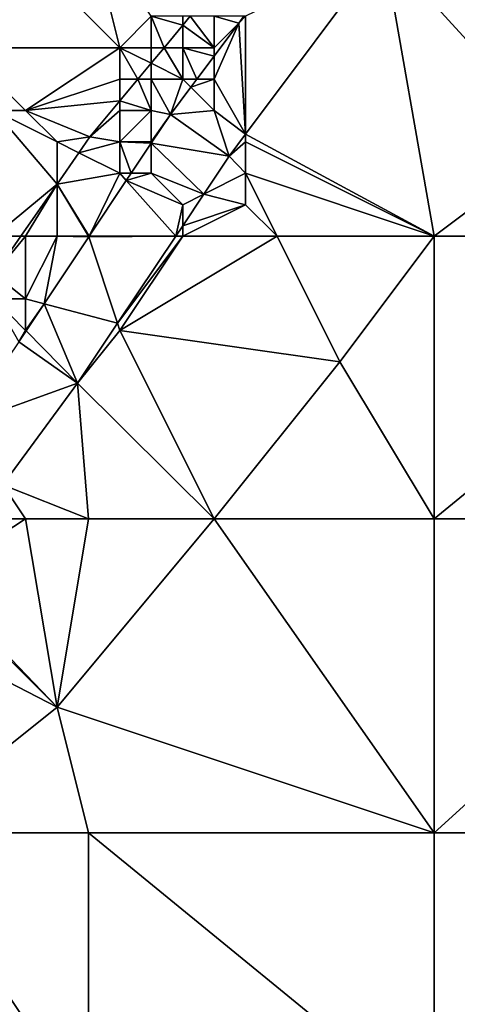
# Model space of a CAD drawing. Units: metres. Extents: x 73125 to 73750, y 344000 to 344500.
# Drawn here: x 73458 to 73472, y 344320 to 344351 of the extents above; entities that cross this region are included whole.
import ezdxf

# ---------------------------------------------------------------- set-up
doc = ezdxf.new("R2010")
doc.units = ezdxf.units.M
doc.layers.add('Terrain', color=15, linetype='Continuous')

msp = doc.modelspace()

# ---------------------------------------------------------------- linework, layer by layer
at = {"layer": 'Terrain'}
for points in [[(73461, 344350, 269.83), (73460, 344354, 268.51), (73458, 344353, 268.03), (73461, 344350, 269.83)], [(73461, 344350, 269.83), (73462, 344351, 269.89), (73460, 344354, 268.51), (73461, 344350, 269.83)], [(73456, 344350, 268.16), (73458, 344353, 268.03), (73454, 344352, 266.34), (73456, 344350, 268.16)], [(73461, 344350, 269.83), (73458, 344353, 268.03), (73456, 344350, 268.16), (73461, 344350, 269.83)], [(73471, 344344, 269.66), (73469.399, 344353.136, 269.749), (73465, 344347.245, 269.879), (73471, 344344, 269.66)], [(73465, 344351, 269.87), (73465, 344347.245, 269.879), (73469.399, 344353.136, 269.749), (73465, 344351, 269.87)], [(73471, 344344, 269.66), (73475, 344347, 269.65), (73469.399, 344353.136, 269.749), (73471, 344344, 269.66)], [(73475, 344347, 269.65), (73476, 344351, 269.63), (73469.399, 344353.136, 269.749), (73475, 344347, 269.65)], [(73462, 344350, 270.03), (73462, 344351, 269.89), (73461, 344350, 269.83), (73462, 344350, 270.03)], [(73462, 344350, 270.03), (73462.405, 344350, 269.643), (73462, 344351, 269.89), (73462, 344350, 270.03)], [(73462.405, 344350, 269.643), (73463, 344350.715, 269.639), (73462, 344351, 269.89), (73462.405, 344350, 269.643)], [(73463, 344350.715, 269.639), (73463, 344351, 270.02), (73462, 344351, 269.89), (73463, 344350.715, 269.639)], [(73464, 344350, 269.84), (73463.237, 344351, 269.637), (73463, 344350.715, 269.639), (73464, 344350, 269.84)], [(73463, 344350.715, 269.639), (73463.237, 344351, 269.637), (73463, 344351, 270.02), (73463, 344350.715, 269.639)], [(73464, 344350, 269.84), (73464, 344351, 269.94), (73463.237, 344351, 269.637), (73464, 344350, 269.84)], [(73464, 344350, 269.84), (73464.783, 344350.783, 269.83), (73464, 344351, 269.94), (73464, 344350, 269.84)], [(73464, 344351, 269.94), (73464.783, 344350.783, 269.83), (73464.945, 344351, 269.825), (73464, 344351, 269.94)], [(73464, 344349, 269.83), (73465, 344347.245, 269.879), (73464.783, 344350.783, 269.83), (73464, 344349, 269.83)], [(73464, 344349, 269.83), (73464.783, 344350.783, 269.83), (73464, 344349.734, 269.853), (73464, 344349, 269.83)], [(73464, 344350, 269.84), (73464, 344349.734, 269.853), (73464.783, 344350.783, 269.83), (73464, 344350, 269.84)], [(73465, 344351, 269.87), (73464.945, 344351, 269.825), (73464.783, 344350.783, 269.83), (73465, 344351, 269.87)], [(73465, 344351, 269.87), (73464.783, 344350.783, 269.83), (73465, 344347.245, 269.879), (73465, 344351, 269.87)], [(73463, 344350, 269.97), (73463, 344350.715, 269.639), (73462.405, 344350, 269.643), (73463, 344350, 269.97)], [(73464, 344350, 269.84), (73463, 344350.715, 269.639), (73463, 344350, 269.97), (73464, 344350, 269.84)], [(73458, 344348, 269.32), (73456, 344350, 268.16), (73457, 344348, 269.02), (73458, 344348, 269.32)], [(73461, 344350, 269.83), (73456, 344350, 268.16), (73458, 344348, 269.32), (73461, 344350, 269.83)], [(73461, 344349, 269.94), (73461, 344350, 269.83), (73458, 344348, 269.32), (73461, 344349, 269.94)], [(73461, 344349, 269.94), (73461.574, 344349, 269.648), (73461, 344350, 269.83), (73461, 344349, 269.94)], [(73461.574, 344349, 269.648), (73462, 344349.512, 269.645), (73461, 344350, 269.83), (73461.574, 344349, 269.648)], [(73462, 344349.512, 269.645), (73462, 344350, 270.03), (73461, 344350, 269.83), (73462, 344349.512, 269.645)], [(73463, 344349, 269.88), (73462.405, 344350, 269.643), (73462, 344349.512, 269.645), (73463, 344349, 269.88)], [(73462, 344349.512, 269.645), (73462.405, 344350, 269.643), (73462, 344350, 270.03), (73462, 344349.512, 269.645)], [(73463, 344349, 269.88), (73463, 344350, 269.97), (73462.405, 344350, 269.643), (73463, 344349, 269.88)], [(73463, 344349, 269.88), (73463.452, 344349, 269.869), (73463, 344350, 269.97), (73463, 344349, 269.88)], [(73464, 344350, 269.84), (73463, 344350, 269.97), (73464, 344349.734, 269.853), (73464, 344350, 269.84)], [(73463, 344350, 269.97), (73463.452, 344349, 269.869), (73464, 344349.734, 269.853), (73463, 344350, 269.97)], [(73462, 344349, 269.97), (73462, 344349.512, 269.645), (73461.574, 344349, 269.648), (73462, 344349, 269.97)], [(73463, 344349, 269.88), (73462, 344349.512, 269.645), (73462, 344349, 269.97), (73463, 344349, 269.88)], [(73464, 344349, 269.83), (73464, 344349.734, 269.853), (73463.452, 344349, 269.869), (73464, 344349, 269.83)], [(73461, 344349, 269.94), (73458, 344348, 269.32), (73461, 344348.309, 269.652), (73461, 344349, 269.94)], [(73462, 344348, 269.88), (73461.574, 344349, 269.648), (73461, 344348.309, 269.652), (73462, 344348, 269.88)], [(73461, 344349, 269.94), (73461, 344348.309, 269.652), (73461.574, 344349, 269.648), (73461, 344349, 269.94)], [(73462, 344348, 269.88), (73462, 344349, 269.97), (73461.574, 344349, 269.648), (73462, 344348, 269.88)], [(73462, 344348, 269.88), (73462.608, 344347.87, 269.894), (73462, 344349, 269.97), (73462, 344348, 269.88)], [(73463, 344349, 269.88), (73462, 344349, 269.97), (73462.608, 344347.87, 269.894), (73463, 344349, 269.88)], [(73463, 344349, 269.88), (73462.608, 344347.87, 269.894), (73463.259, 344348.741, 269.875), (73463, 344349, 269.88)], [(73463, 344349, 269.88), (73463.259, 344348.741, 269.875), (73463.452, 344349, 269.869), (73463, 344349, 269.88)], [(73464, 344348, 269.85), (73464, 344349, 269.83), (73463.259, 344348.741, 269.875), (73464, 344348, 269.85)], [(73464, 344349, 269.83), (73463.452, 344349, 269.869), (73463.259, 344348.741, 269.875), (73464, 344349, 269.83)], [(73464, 344348, 269.85), (73465, 344347.245, 269.879), (73464, 344349, 269.83), (73464, 344348, 269.85)], [(73464, 344348, 269.85), (73463.259, 344348.741, 269.875), (73462.608, 344347.87, 269.894), (73464, 344348, 269.85)], [(73461, 344348.309, 269.652), (73458, 344348, 269.32), (73460.043, 344347.158, 269.658), (73461, 344348.309, 269.652)], [(73461, 344348, 269.93), (73461, 344348.309, 269.652), (73460.043, 344347.158, 269.658), (73461, 344348, 269.93)], [(73462, 344348, 269.88), (73461, 344348.309, 269.652), (73461, 344348, 269.93), (73462, 344348, 269.88)], [(73457, 344344, 269.97), (73459, 344345.659, 269.628), (73457, 344348, 269.02), (73457, 344344, 269.97)], [(73459, 344347, 269.84), (73458, 344348, 269.32), (73457, 344348, 269.02), (73459, 344347, 269.84)], [(73459, 344347, 269.84), (73457, 344348, 269.02), (73459, 344345.659, 269.628), (73459, 344347, 269.84)], [(73459, 344347, 269.84), (73460.043, 344347.158, 269.658), (73458, 344348, 269.32), (73459, 344347, 269.84)], [(73461, 344347, 269.87), (73461, 344348, 269.93), (73460.043, 344347.158, 269.658), (73461, 344347, 269.87)], [(73462, 344347, 269.84), (73462, 344348, 269.88), (73461, 344347, 269.87), (73462, 344347, 269.84)], [(73461, 344347, 269.87), (73462, 344348, 269.88), (73461, 344348, 269.93), (73461, 344347, 269.87)], [(73462, 344347, 269.84), (73462.608, 344347.87, 269.894), (73462, 344348, 269.88), (73462, 344347, 269.84)], [(73464, 344348, 269.85), (73462.608, 344347.87, 269.894), (73464.48, 344346.549, 269.894), (73464, 344348, 269.85)], [(73464, 344348, 269.85), (73464.48, 344346.549, 269.894), (73465, 344347.245, 269.879), (73464, 344348, 269.85)], [(73462, 344347, 269.84), (73462, 344346.959, 269.873), (73462.608, 344347.87, 269.894), (73462, 344347, 269.84)], [(73462, 344346.959, 269.873), (73464.48, 344346.549, 269.894), (73462.608, 344347.87, 269.894), (73462, 344346.959, 269.873)], [(73459, 344347, 269.84), (73459.692, 344346.654, 269.648), (73460.043, 344347.158, 269.658), (73459, 344347, 269.84)], [(73459, 344347, 269.84), (73459, 344345.659, 269.628), (73459.692, 344346.654, 269.648), (73459, 344347, 269.84)], [(73461, 344347, 269.87), (73460.043, 344347.158, 269.658), (73459.692, 344346.654, 269.648), (73461, 344347, 269.87)], [(73461, 344346, 269.83), (73461, 344347, 269.87), (73459.692, 344346.654, 269.648), (73461, 344346, 269.83)], [(73461, 344346, 269.83), (73461.36, 344346, 269.85), (73461, 344347, 269.87), (73461, 344346, 269.83)], [(73462, 344347, 269.84), (73461, 344347, 269.87), (73462, 344346.959, 269.873), (73462, 344347, 269.84)], [(73461, 344347, 269.87), (73461.36, 344346, 269.85), (73462, 344346.959, 269.873), (73461, 344347, 269.87)], [(73465, 344347, 269.95), (73465, 344347.245, 269.879), (73464.48, 344346.549, 269.894), (73465, 344347, 269.95)], [(73465, 344346, 269.94), (73465, 344347, 269.95), (73464.48, 344346.549, 269.894), (73465, 344346, 269.94)], [(73471, 344344, 269.66), (73465, 344347.245, 269.879), (73465, 344347, 269.95), (73471, 344344, 269.66)], [(73471, 344344, 269.66), (73465, 344347, 269.95), (73465, 344346, 269.94), (73471, 344344, 269.66)], [(73471, 344344, 269.66), (73482, 344344, 269.74), (73475, 344347, 269.65), (73471, 344344, 269.66)], [(73462, 344346, 269.84), (73462, 344346.959, 269.873), (73461.36, 344346, 269.85), (73462, 344346, 269.84)], [(73462, 344346, 269.84), (73463.669, 344345.335, 269.865), (73462, 344346.959, 269.873), (73462, 344346, 269.84)], [(73462, 344346.959, 269.873), (73463.669, 344345.335, 269.865), (73464.48, 344346.549, 269.894), (73462, 344346.959, 269.873)], [(73461, 344346, 269.83), (73459.692, 344346.654, 269.648), (73459, 344345.659, 269.628), (73461, 344346, 269.83)], [(73465, 344346, 269.94), (73464.48, 344346.549, 269.894), (73463.669, 344345.335, 269.865), (73465, 344346, 269.94)], [(73461, 344346, 269.83), (73459, 344345.659, 269.628), (73460.024, 344344, 269.803), (73461, 344346, 269.83)], [(73461, 344346, 269.83), (73460.024, 344344, 269.803), (73461.205, 344345.769, 269.845), (73461, 344346, 269.83)], [(73461.205, 344345.769, 269.845), (73460.024, 344344, 269.803), (73462.779, 344344, 269.834), (73461.205, 344345.769, 269.845)], [(73461, 344346, 269.83), (73461.205, 344345.769, 269.845), (73461.36, 344346, 269.85), (73461, 344346, 269.83)], [(73463, 344345, 269.91), (73462, 344346, 269.84), (73461.205, 344345.769, 269.845), (73463, 344345, 269.91)], [(73462, 344346, 269.84), (73461.36, 344346, 269.85), (73461.205, 344345.769, 269.845), (73462, 344346, 269.84)], [(73463, 344345, 269.91), (73461.205, 344345.769, 269.845), (73462.779, 344344, 269.834), (73463, 344345, 269.91)], [(73463, 344345, 269.91), (73463.669, 344345.335, 269.865), (73462, 344346, 269.84), (73463, 344345, 269.91)], [(73465, 344345, 269.9), (73465, 344346, 269.94), (73463.669, 344345.335, 269.865), (73465, 344345, 269.9)], [(73471, 344344, 269.66), (73465, 344346, 269.94), (73466, 344344, 269.83), (73471, 344344, 269.66)], [(73466, 344344, 269.83), (73465, 344346, 269.94), (73465, 344345, 269.9), (73466, 344344, 269.83)], [(73457, 344344, 269.97), (73457.845, 344344, 269.596), (73459, 344345.659, 269.628), (73457, 344344, 269.97)], [(73458, 344344, 269.91), (73459, 344345.659, 269.628), (73457.845, 344344, 269.596), (73458, 344344, 269.91)], [(73459, 344344, 269.78), (73459, 344345.659, 269.628), (73458, 344344, 269.91), (73459, 344344, 269.78)], [(73460, 344344, 269.79), (73460.024, 344344, 269.803), (73459, 344345.659, 269.628), (73460, 344344, 269.79)], [(73460, 344344, 269.79), (73459, 344345.659, 269.628), (73459, 344344, 269.78), (73460, 344344, 269.79)], [(73465, 344345, 269.9), (73463.669, 344345.335, 269.865), (73463, 344344.332, 269.842), (73465, 344345, 269.9)], [(73463, 344345, 269.91), (73463, 344344.332, 269.842), (73463.669, 344345.335, 269.865), (73463, 344345, 269.91)], [(73463, 344345, 269.91), (73462.779, 344344, 269.834), (73463, 344344.332, 269.842), (73463, 344345, 269.91)], [(73466, 344344, 269.83), (73465, 344345, 269.9), (73463, 344344, 269.91), (73466, 344344, 269.83)], [(73463, 344344, 269.91), (73465, 344345, 269.9), (73463, 344344.332, 269.842), (73463, 344344, 269.91)], [(73463, 344344, 269.91), (73463, 344344.332, 269.842), (73462.779, 344344, 269.834), (73463, 344344, 269.91)], [(73458, 344344, 269.91), (73457.845, 344344, 269.596), (73457, 344342.786, 269.572), (73458, 344344, 269.91)], [(73458, 344344, 269.91), (73457, 344342.786, 269.572), (73458, 344342, 269.69), (73458, 344344, 269.91)], [(73457, 344344, 269.97), (73457, 344342.786, 269.572), (73457.845, 344344, 269.596), (73457, 344344, 269.97)], [(73459, 344344, 269.78), (73458, 344344, 269.91), (73458, 344342, 269.69), (73459, 344344, 269.78)], [(73459, 344344, 269.78), (73458, 344342, 269.69), (73458.586, 344341.845, 269.752), (73459, 344344, 269.78)], [(73459, 344344, 269.78), (73458.586, 344341.845, 269.752), (73460.008, 344343.976, 269.802), (73459, 344344, 269.78)], [(73460.008, 344343.976, 269.802), (73458.586, 344341.845, 269.752), (73460.925, 344341.224, 269.769), (73460.008, 344343.976, 269.802)], [(73460, 344344, 269.79), (73459, 344344, 269.78), (73460.008, 344343.976, 269.802), (73460, 344344, 269.79)], [(73460, 344344, 269.79), (73460.008, 344343.976, 269.802), (73460.024, 344344, 269.803), (73460, 344344, 269.79)], [(73462.779, 344344, 269.834), (73460.024, 344344, 269.803), (73460.008, 344343.976, 269.802), (73462.779, 344344, 269.834)], [(73462.779, 344344, 269.834), (73460.008, 344343.976, 269.802), (73460.925, 344341.224, 269.769), (73462.779, 344344, 269.834)], [(73463, 344344, 269.91), (73462.779, 344344, 269.834), (73460.925, 344341.224, 269.769), (73463, 344344, 269.91)], [(73463, 344344, 269.91), (73460.925, 344341.224, 269.769), (73461, 344341, 269.87), (73463, 344344, 269.91)], [(73466, 344344, 269.83), (73463, 344344, 269.91), (73461, 344341, 269.87), (73466, 344344, 269.83)], [(73466, 344344, 269.83), (73461, 344341, 269.87), (73468, 344340, 269.63), (73466, 344344, 269.83)], [(73471, 344344, 269.66), (73466, 344344, 269.83), (73468, 344340, 269.63), (73471, 344344, 269.66)], [(73471, 344344, 269.66), (73468, 344340, 269.63), (73471, 344335, 269.68), (73471, 344344, 269.66)], [(73471, 344344, 269.66), (73471, 344335, 269.68), (73482, 344344, 269.74), (73471, 344344, 269.66)], [(73482, 344344, 269.74), (73471, 344335, 269.68), (73482, 344335, 269.83), (73482, 344344, 269.74)], [(73458, 344342, 269.69), (73457, 344342.786, 269.572), (73457, 344342, 269.9), (73458, 344342, 269.69)], [(73458, 344341, 269.74), (73458, 344342, 269.69), (73457, 344342, 269.9), (73458, 344341, 269.74)], [(73458, 344341, 269.74), (73457, 344342, 269.9), (73457.78, 344340.638, 269.724), (73458, 344341, 269.74)], [(73458, 344341, 269.74), (73458.586, 344341.845, 269.752), (73458, 344342, 269.69), (73458, 344341, 269.74)], [(73458, 344341, 269.74), (73458.013, 344340.987, 269.732), (73458.586, 344341.845, 269.752), (73458, 344341, 269.74)], [(73458.586, 344341.845, 269.752), (73458.013, 344340.987, 269.732), (73459.656, 344339.322, 269.724), (73458.586, 344341.845, 269.752)], [(73460.925, 344341.224, 269.769), (73458.586, 344341.845, 269.752), (73459.656, 344339.322, 269.724), (73460.925, 344341.224, 269.769)], [(73461, 344341, 269.87), (73460.925, 344341.224, 269.769), (73459.656, 344339.322, 269.724), (73461, 344341, 269.87)], [(73458, 344341, 269.74), (73457.78, 344340.638, 269.724), (73458.013, 344340.987, 269.732), (73458, 344341, 269.74)], [(73458.013, 344340.987, 269.732), (73457.78, 344340.638, 269.724), (73459.656, 344339.322, 269.724), (73458.013, 344340.987, 269.732)], [(73464, 344335, 269.53), (73461, 344341, 269.87), (73459.656, 344339.322, 269.724), (73464, 344335, 269.53)], [(73464, 344335, 269.53), (73468, 344340, 269.63), (73461, 344341, 269.87), (73464, 344335, 269.53)], [(73456, 344338, 269.67), (73459.656, 344339.322, 269.724), (73457.78, 344340.638, 269.724), (73456, 344338, 269.67)], [(73471, 344335, 269.68), (73468, 344340, 269.63), (73464, 344335, 269.53), (73471, 344335, 269.68)], [(73456, 344338, 269.67), (73457.28, 344336.08, 269.688), (73459.656, 344339.322, 269.724), (73456, 344338, 269.67)], [(73460, 344335, 269.61), (73459.656, 344339.322, 269.724), (73457.28, 344336.08, 269.688), (73460, 344335, 269.61)], [(73464, 344335, 269.53), (73459.656, 344339.322, 269.724), (73460, 344335, 269.61), (73464, 344335, 269.53)], [(73458, 344335, 269.67), (73457.28, 344336.08, 269.688), (73457, 344335, 269.71), (73458, 344335, 269.67)], [(73460, 344335, 269.61), (73457.28, 344336.08, 269.688), (73458, 344335, 269.67), (73460, 344335, 269.61)], [(73458, 344335, 269.67), (73457, 344335, 269.71), (73455.083, 344333.083, 269.655), (73458, 344335, 269.67)], [(73458, 344335, 269.67), (73455.083, 344333.083, 269.655), (73459, 344329, 269.5), (73458, 344335, 269.67)], [(73460, 344335, 269.61), (73458, 344335, 269.67), (73459, 344329, 269.5), (73460, 344335, 269.61)], [(73464, 344335, 269.53), (73460, 344335, 269.61), (73459, 344329, 269.5), (73464, 344335, 269.53)], [(73464, 344335, 269.53), (73459, 344329, 269.5), (73471, 344325, 269.63), (73464, 344335, 269.53)], [(73471, 344335, 269.68), (73464, 344335, 269.53), (73471, 344325, 269.63), (73471, 344335, 269.68)], [(73471, 344335, 269.68), (73471, 344325, 269.63), (73482, 344335, 269.83), (73471, 344335, 269.68)], [(73482, 344335, 269.83), (73471, 344325, 269.63), (73482, 344325, 269.84), (73482, 344335, 269.83)], [(73459, 344329, 269.5), (73455.013, 344332.987, 269.654), (73453.99, 344331.592, 269.638), (73459, 344329, 269.5)], [(73459, 344329, 269.5), (73455.083, 344333.083, 269.655), (73455.013, 344332.987, 269.654), (73459, 344329, 269.5)], [(73454, 344325, 269.64), (73459, 344329, 269.5), (73453.99, 344331.592, 269.638), (73454, 344325, 269.64)], [(73460, 344325, 269.54), (73459, 344329, 269.5), (73454, 344325, 269.64), (73460, 344325, 269.54)], [(73471, 344325, 269.63), (73459, 344329, 269.5), (73460, 344325, 269.54), (73471, 344325, 269.63)], [(73454, 344325, 269.64), (73448, 344316, 269.4), (73460, 344316, 269.59), (73454, 344325, 269.64)], [(73460, 344325, 269.54), (73454, 344325, 269.64), (73460, 344316, 269.59), (73460, 344325, 269.54)], [(73460, 344325, 269.54), (73460, 344316, 269.59), (73471, 344316, 269.7), (73460, 344325, 269.54)], [(73471, 344325, 269.63), (73460, 344325, 269.54), (73471, 344316, 269.7), (73471, 344325, 269.63)], [(73471, 344325, 269.63), (73471, 344316, 269.7), (73482, 344325, 269.84), (73471, 344325, 269.63)], [(73482, 344325, 269.84), (73471, 344316, 269.7), (73482, 344316, 269.94), (73482, 344325, 269.84)]]:
    msp.add_3dface(points, dxfattribs=at)

doc.saveas('drawing.dxf')
